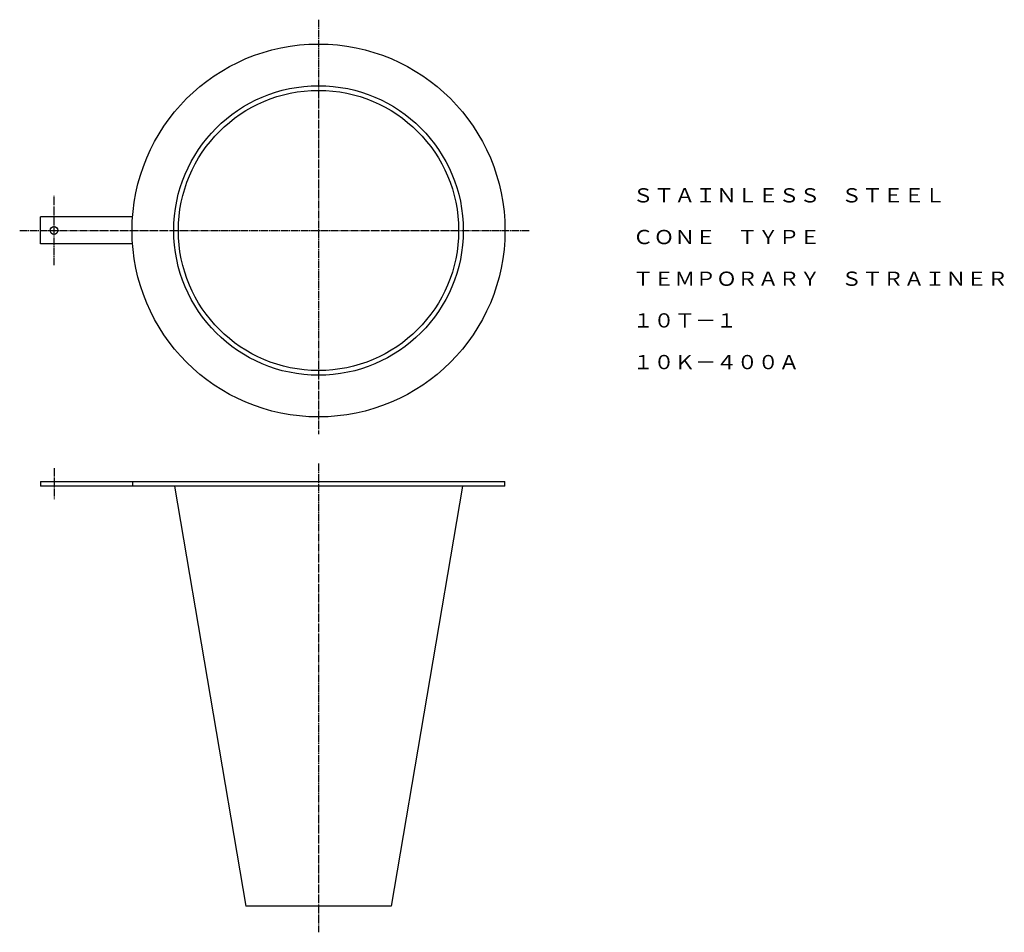
# Model space of a CAD drawing. Extents: x 365 to 1640, y 9 to 1191.
import ezdxf
from ezdxf.enums import TextEntityAlignment as Align

# ---------------------------------------------------------------- set-up
doc = ezdxf.new("R2010")
doc.units = 0
doc.linetypes.add('EXLTYPE2', pattern=[13, 10, -1, 1, -1])
doc.layers.add('LAY-1', color=7, linetype='CONTINUOUS')
doc.styles.add('EXCADTTF1', font='msmincho.ttc')

msp = doc.modelspace()

# ---------------------------------------------------------------- linework, layer by layer
at = {"layer": 'LAY-1', "color": 1, "linetype": 'EXLTYPE2'}
for p, q in [((752, 1191), (752, 654)), ((409.5, 873), (409.5, 964)), ((365, 918), (1025, 918)), ((752, 616), (752, 9)), ((409.5, 610), (409.5, 570))]:
    msp.add_line(p, q, dxfattribs=at)
at = {"layer": 'LAY-1', "color": 3, "linetype": 'CONTINUOUS'}
for p, q in [((511.1, 935.5), (392, 935.5)), ((392, 900.5), (392, 935.5)), ((511.1, 900.5), (392, 900.5)), ((392, 593), (993.5, 593)), ((392, 593), (392, 587)), ((993.5, 587), (392, 587)), ((511.1, 593), (511.1, 587)), ((565.5, 587), (658, 43)), ((938.5, 587), (846, 43)), ((993.5, 587), (993.5, 593)), ((846, 43), (658, 43))]:
    msp.add_line(p, q, dxfattribs=at)
for centre, radius in [((752, 918), 241.5), ((752, 918), 187.5), ((752, 918), 181.5), ((409.5, 918), 5)]:
    msp.add_circle(centre, radius, dxfattribs=at)

# ---------------------------------------------------------------- texts
at = {"layer": 'LAY-1', "color": 3, "linetype": 'CONTINUOUS', "style": 'EXCADTTF1'}
for s, height, p, p2 in [('ＳＴＡＩＮＬＥＳＳ\u3000ＳＴＥＥＬ', 18.449, (1158.9, 954.3), (1563.9, 954.3)), ('ＣＯＮＥ\u3000ＴＹＰＥ', 18.45, (1158.9, 900.3), (1401.9, 900.3)), ('ＴＥＭＰＯＲＡＲＹ\u3000ＳＴＲＡＩＮＥＲ', 18.449, (1158.9, 846.3), (1644.9, 846.3)), ('１０Ｔ－１', 18.45, (1158.9, 792.3), (1293.9, 792.3)), ('１０Ｋ－４００Ａ', 18.45, (1158.9, 738.3), (1374.9, 738.3))]:
    msp.add_text(s, height=height, dxfattribs=at).set_placement(p, p2, align=Align.FIT)

doc.saveas('drawing.dxf')
